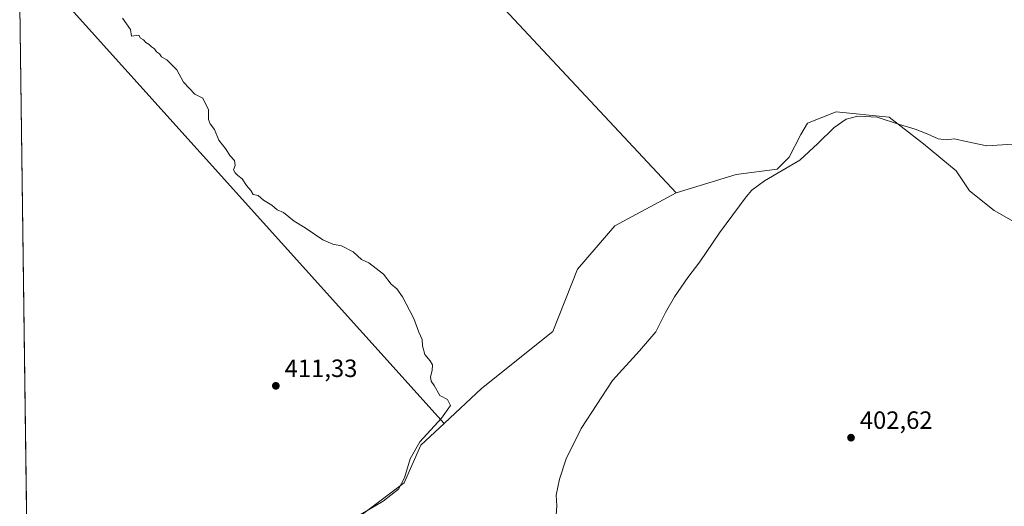
# Model space of a CAD drawing. Units: metres. Extents: x 594713 to 598199, y 4661983 to 4664346.
# Drawn here: x 594719 to 595113, y 4663341 to 4663536 of the extents above; entities that cross this region are included whole.
import ezdxf

# ---------------------------------------------------------------- set-up
doc = ezdxf.new("R2010")
doc.units = ezdxf.units.M
doc.header["$MEASUREMENT"] = 0
for name, color, linetype, lineweight in [('Comarca CxS', 21, 'Continuous', 0), ('Comunidad Autónoma CxS', 142, 'Continuous', 0), ('Cultivos herbáceos CxS', 92, 'Continuous', 0), ('Cultivos leñosos CxS', 92, 'Continuous', 0), ('Curva de nivel normal', 30, 'Continuous', 0), ('Municipio CxS', 4, 'Continuous', 0), ('Pastizal CxS', 92, 'Continuous', 0), ('Provincia CxS', 1, 'Continuous', 0), ('Punto de cota en terreno', 7, 'Continuous', 0), ('Rótulo de punto de cota en terreno', 7, 'Continuous', 0)]:
    doc.layers.add(name, color=color, linetype=linetype, lineweight=lineweight)
doc.styles.add('Style-Arial', font='txt')

# ---------------------------------------------------------------- blocks, each defined once
blk = doc.blocks.new('5PATER')
at = {"layer": 'Punto de cota en terreno', "linetype": 'Continuous', "lineweight": 0}
h = blk.add_hatch(color=51, dxfattribs=at)
edge = h.paths.add_edge_path()
edge.add_ellipse((0, 0), major_axis=(-0.1095731443231308, -0.1110710700762829), ratio=0.9994222409660322, start_angle=0, end_angle=360)

msp = doc.modelspace()

# ---------------------------------------------------------------- linework, layer by layer
at = {"layer": 'Comarca CxS', "color": 21, "linetype": 'Continuous', "lineweight": 0, "flags": 128}
msp.add_lwpolyline([(594739.5100006985, 4661985.909983385), (594718.6653741229, 4663541.764710574)], dxfattribs=at)
at = {"layer": 'Comunidad Autónoma CxS', "color": 142, "linetype": 'Continuous', "lineweight": 0, "flags": 128}
msp.add_lwpolyline([(594739.5100006985, 4661985.909983385), (594718.6653741229, 4663541.764710574)], dxfattribs=at)
at = {"layer": 'Cultivos herbáceos CxS', "color": 92, "linetype": 'Continuous', "lineweight": 0, "extrusion": (-1.617636914200303e-05, 1.731960934827815e-05, 0.9999999997191781), "elevation": 479.0465778901986, "flags": 128}
msp.add_lwpolyline([(594811.8252204509, 4663648.688502575), (594981.7560205242, 4663466.748102549)], dxfattribs=at)
at = {"layer": 'Cultivos herbáceos CxS', "color": 92, "linetype": 'Continuous', "lineweight": 0, "extrusion": (0.001544937401918121, -0.001717160544008662, 0.9999973322604867), "elevation": -6678.898098077013, "flags": 128}
msp.add_lwpolyline([(594726.8803672546, 4663548.217127965), (594887.4414323076, 4663369.757864858)], dxfattribs=at)
at = {"layer": 'Cultivos herbáceos CxS', "color": 92, "linetype": 'Continuous', "lineweight": 0}
msp.add_polyline3d([(594981.7494999999, 4663466.755700001, 407.9018000000069), (594957.2071000002, 4663453.624100001, 408.1967000000004), (594942.2609000001, 4663436.204299999, 408.5518000000012), (594932.3163000002, 4663411.236099999, 407.5815000000002), (594903.7445, 4663388.413100001, 409.3557000000001), (594888.8753000004, 4663374.4365, 409.7981), (594888.7845000001, 4663374.351299999, 409.7994999999937), (594728.2241000002, 4663552.8103, 410.3540000000066), (594742.8869000003, 4663571.9669, 410.1860000000015), (594755.4073000001, 4663586.626700001, 409.9903999999952), (594767.1776999999, 4663597.0867, 409.7005000000063), (594768.9276000002, 4663599.126499999, 409.6318000000028), (594784.2481000006, 4663616.966499999, 408.8549000000057), (594811.8186999997, 4663648.6961, 407.8959000000032)], close=True, dxfattribs=at)
msp.add_polyline3d([(594981.7494999999, 4663466.755700001, 407.9018000000069), (594957.2071000002, 4663453.624100001, 408.1967000000004), (594942.2609000001, 4663436.204299999, 408.5518000000012), (594932.3163000002, 4663411.236099999, 407.5815000000002), (594903.7445, 4663388.413100001, 409.3557000000001), (594888.8753000004, 4663374.4365, 409.7981), (594888.7845000001, 4663374.351299999, 409.7994999999937)], dxfattribs=at)
at = {"layer": 'Cultivos leñosos CxS', "color": 92, "linetype": 'Continuous', "lineweight": 0, "extrusion": (-1.617636914200303e-05, 1.731960934827815e-05, 0.9999999997191781), "elevation": 479.0465778901986, "flags": 128}
msp.add_lwpolyline([(594811.8252204509, 4663648.688502575), (594981.7560205242, 4663466.748102549)], dxfattribs=at)
at = {"layer": 'Cultivos leñosos CxS', "color": 92, "linetype": 'Continuous', "lineweight": 0, "extrusion": (0.001544937401918121, -0.001717160544008662, 0.9999973322604867), "elevation": -6678.898098077013, "flags": 128}
msp.add_lwpolyline([(594726.8803672546, 4663548.217127965), (594887.4414323076, 4663369.757864858)], dxfattribs=at)
at = {"layer": 'Cultivos leñosos CxS', "color": 92, "linetype": 'Continuous', "lineweight": 0, "extrusion": (-5.89833506133973e-05, 0.004402519409774245, 0.9999903071249296), "elevation": 20906.76922693034, "flags": 128}
msp.add_lwpolyline([(594722.3623506648, 4663220.706746585), (594718.6910795005, 4663494.727902162)], dxfattribs=at)
at = {"layer": 'Cultivos leñosos CxS', "color": 92, "linetype": 'Continuous', "lineweight": 0}
for points in [[(595119.7569000004, 4663453.774499999, 402.848800000007), (595109.1737000003, 4663459.727700001, 403.1416999999929), (595099.2516999999, 4663467.665100001, 403.5532999999996), (595093.9600999998, 4663475.602700001, 404.1437000000006), (595080.9178999999, 4663486.4507, 404.4456000000064), (595067.1013000002, 4663497.084899999, 405.6760000000068), (595045.8453000003, 4663499.212099999, 406.2857999999979), (595034.4287, 4663494.7849, 406.7687000000006), (595031.7829, 4663490.1547, 406.8350999999966), (595027.1032999996, 4663481.0669, 406.6659000000073), (595022.2259000001, 4663476.345100001, 406.3466999999946), (595005.7537000002, 4663474.157299999, 407.2497000000003), (594981.7494999999, 4663466.755700001, 407.9018000000069), (594811.8186999997, 4663648.6961, 407.8959000000032)], [(595341.2067, 4663365.007099999, 400.4848999999958), (595327.1760999998, 4663387.9793, 399.7502999999998), (595263.7178999997, 4663452.421700001, 401.8295000000071), (595214.8309000004, 4663515.160499999, 403.9682999999932), (595207.6349, 4663522.4619, 404.167300000001), (595186.5642999997, 4663488.170299999, 403.2648000000045), (595172.0122999996, 4663461.712099999, 402.0785999999935), (595160.7675000001, 4663450.4671, 402.0433000000049), (595150.8454999998, 4663446.498500001, 402.0289000000048), (595140.9237000003, 4663445.1755, 402.1808000000019), (595129.0173000004, 4663448.482899999, 402.5586999999941), (595119.7569000004, 4663453.774499999, 402.848800000007), (595109.1737000003, 4663459.727700001, 403.1416999999929), (595099.2516999999, 4663467.665100001, 403.5532999999996), (595093.9600999998, 4663475.602700001, 404.1437000000006), (595080.9178999999, 4663486.4507, 404.4456000000064), (595067.1013000002, 4663497.084899999, 405.6760000000068), (595045.8453000003, 4663499.212099999, 406.2857999999979), (595034.4287, 4663494.7849, 406.7687000000006), (595031.7829, 4663490.1547, 406.8350999999966), (595027.1032999996, 4663481.0669, 406.6659000000073), (595022.2259000001, 4663476.345100001, 406.3466999999946), (595005.7537000002, 4663474.157299999, 407.2497000000003), (594981.7494999999, 4663466.755700001, 407.9018000000069)], [(594888.7845000001, 4663374.351299999, 409.7994999999937), (594879.4924999997, 4663365.6171, 410.0696999999927), (594872.7975000005, 4663350.6261, 410.4217000000062), (594843.0390999997, 4663328.296499999, 410.2437000000064), (594814.0997000001, 4663317.048900001, 411.7381000000024), (594803.7115000002, 4663319.2335, 411.6998000000021), (594797.7585000005, 4663328.494100001, 411.9324000000051), (594789.8208999997, 4663331.139900001, 412.2439000000013), (594784.5292999997, 4663330.478499999, 412.3625999999931), (594780.5604999998, 4663327.8325, 412.4397999999928), (594774.7311000006, 4663319.3731, 412.4017000000022), (594772.8444999997, 4663312.744100001, 412.2960000000021), (594742.9442999996, 4663295.032500001, 412.6831999999995), (594744.1209000006, 4663287.2499, 412.523199999996), (594722.3391000004, 4663267.5573, 411.7259999999951)]]:
    msp.add_polyline3d(points, dxfattribs=at)
msp.add_polyline3d([(594888.7845000001, 4663374.351299999, 409.7994999999937), (594879.4924999997, 4663365.6171, 410.0696999999927), (594872.7975000005, 4663350.6261, 410.4217000000062), (594843.0390999997, 4663328.296499999, 410.2437000000064), (594814.0997000001, 4663317.048900001, 411.7381000000024), (594803.7115000002, 4663319.2335, 411.6998000000021), (594797.7585000005, 4663328.494100001, 411.9324000000051), (594789.8208999997, 4663331.139900001, 412.2439000000013), (594784.5292999997, 4663330.478499999, 412.3625999999931), (594780.5604999998, 4663327.8325, 412.4397999999928), (594774.7311000006, 4663319.3731, 412.4017000000022), (594772.8444999997, 4663312.744100001, 412.2960000000021), (594742.9442999996, 4663295.032500001, 412.6831999999995), (594744.1209000006, 4663287.2499, 412.523199999996), (594722.3391000004, 4663267.5573, 411.7259999999951), (594718.6678999999, 4663541.5758, 410.5194000000047), (594727.0965, 4663551.337300001, 410.381899999993), (594728.2241000002, 4663552.8103, 410.3540000000066)], close=True, dxfattribs=at)
at = {"layer": 'Curva de nivel normal', "color": 30, "linetype": 'Continuous', "lineweight": 0, "flags": 128}
for points, elevation in [([(594846.6500000004, 4663332.770099999), (594864.4000000004, 4663343.2601), (594870.5099999999, 4663348.040100001), (594872.9500000002, 4663352.640100001), (594875.1100000005, 4663360.170100001), (594879.0099999999, 4663366.9801), (594887.6500000004, 4663376.470100001), (594891.2599999999, 4663381.5601), (594890.1699999999, 4663384.0001), (594887.0800000001, 4663385.5701), (594884.7999999998, 4663389.620100001), (594883.5199999996, 4663391.340100001), (594883.2800000003, 4663393.0701), (594883.9800000006, 4663395.670100001), (594884.0599999996, 4663397.850099999), (594883.1600000003, 4663399.540100001), (594881.0199999996, 4663402.0601), (594880.1500000004, 4663405.520099999), (594879.9800000006, 4663408.030099999), (594878.6600000003, 4663410.9301), (594876.6299999999, 4663416.450099999), (594872.0199999996, 4663425.170100001), (594869.8499999996, 4663428.340100001), (594867.5199999996, 4663430.1801), (594864.4900000002, 4663434.2601), (594858.6100000005, 4663438.720100001), (594855.6399999997, 4663440.130100001), (594852.2699999996, 4663443.130100001), (594847.6500000004, 4663445.550100001), (594844.1799999997, 4663446.170100001), (594840.1100000005, 4663447.940099999), (594833.0099999999, 4663452.710100001), (594828.6500000004, 4663455.440099999), (594824.4400000004, 4663458.920100001), (594821.8300000001, 4663459.9801), (594819.7199999997, 4663461.880100001), (594816.4100000003, 4663463.9001), (594814.2400000002, 4663465.7301), (594812.2999999998, 4663466.200099999), (594811.2400000002, 4663467.7301), (594809.6200000001, 4663469.710100001), (594807.8700000001, 4663472.450099999), (594806.0300000003, 4663473.700099999), (594805.0599999996, 4663474.880100001), (594804.3700000001, 4663476.0001), (594804.9900000002, 4663477.800100001), (594804.8200000003, 4663479.800100001), (594802.9299999997, 4663481.800100001), (594801.4100000003, 4663484.130100001), (594798.4800000006, 4663487.950099999), (594796.7400000002, 4663492.220100001), (594794.9400000004, 4663494.420100001), (594794.2699999996, 4663496.2401), (594794.3399999999, 4663500.120100001), (594792.04, 4663504.6801), (594788.8200000003, 4663506.300100001), (594784.3399999999, 4663511.1501), (594781.6200000001, 4663516.100099999), (594777.5700000003, 4663520.050100001), (594775.4699999997, 4663521.280099999), (594774.7100000001, 4663522.520099999), (594773.5199999996, 4663523.340100001), (594772.75, 4663524.5601), (594771.4600000001, 4663525.270099999), (594770.5, 4663526.3101), (594769.2000000002, 4663527.0101), (594768.3499999996, 4663528.1601), (594767.0199999996, 4663528.8201), (594766.3499999996, 4663530.0101), (594763.5199999996, 4663529.520099999), (594763.0899999999, 4663532.2301), (594759.9299999997, 4663536.7401)], 410), ([(595116.6299999999, 4663486.3301), (595106.2100000001, 4663485.630100001), (595097.9900000002, 4663487.390100001), (595093.3099999996, 4663488.5001), (595089.9600000001, 4663488.040100001), (595086.7699999996, 4663488.5001), (595082.3899999997, 4663490.390100001), (595077.5999999996, 4663492.3101), (595071.2300000006, 4663494.1601), (595062.3600000005, 4663497.190099999), (595054.5700000003, 4663497.520099999), (595049.8700000001, 4663496.2601), (595045.0199999996, 4663492.9801), (595038.5700000003, 4663486.5601), (595031.3799999999, 4663479.9101), (595017.1900000004, 4663471.590100001), (595012.0800000001, 4663467.890100001), (595009.7800000003, 4663465.210100001), (594999.1299999999, 4663450.800100001), (594991.2000000002, 4663439.130100001), (594986.4000000004, 4663432.890100001), (594981.0899999999, 4663425.110099999), (594977.5, 4663418.8201), (594973.5800000001, 4663411.140100001), (594967.1100000005, 4663403.550100001), (594956.2100000001, 4663391.600099999), (594943.6799999997, 4663372.390100001), (594937.7000000002, 4663360.200099999), (594934.9400000004, 4663352.0101), (594933.6500000004, 4663345.6501), (594933.9699999997, 4663341.350099999), (594933.5, 4663335.960100001)], 405)]:
    msp.add_lwpolyline(points, dxfattribs=dict(at, elevation=elevation))
at = {"layer": 'Municipio CxS', "color": 4, "linetype": 'Continuous', "lineweight": 0, "flags": 128}
msp.add_lwpolyline([(594739.5100006985, 4661985.909983385), (594718.6653741229, 4663541.764710574)], dxfattribs=at)
at = {"layer": 'Pastizal CxS', "color": 92, "linetype": 'Continuous', "lineweight": 0}
for points in [[(595341.2067, 4663365.007099999, 400.4848999999958), (595327.1760999998, 4663387.9793, 399.7502999999998), (595263.7178999997, 4663452.421700001, 401.8295000000071), (595214.8309000004, 4663515.160499999, 403.9682999999932), (595207.6349, 4663522.4619, 404.167300000001), (595186.5642999997, 4663488.170299999, 403.2648000000045), (595172.0122999996, 4663461.712099999, 402.0785999999935), (595160.7675000001, 4663450.4671, 402.0433000000049), (595150.8454999998, 4663446.498500001, 402.0289000000048), (595140.9237000003, 4663445.1755, 402.1808000000019), (595129.0173000004, 4663448.482899999, 402.5586999999941), (595119.7569000004, 4663453.774499999, 402.848800000007), (595109.1737000003, 4663459.727700001, 403.1416999999929), (595099.2516999999, 4663467.665100001, 403.5532999999996), (595093.9600999998, 4663475.602700001, 404.1437000000006), (595080.9178999999, 4663486.4507, 404.4456000000064), (595067.1013000002, 4663497.084899999, 405.6760000000068), (595045.8453000003, 4663499.212099999, 406.2857999999979), (595034.4287, 4663494.7849, 406.7687000000006), (595031.7829, 4663490.1547, 406.8350999999966), (595027.1032999996, 4663481.0669, 406.6659000000073), (595022.2259000001, 4663476.345100001, 406.3466999999946), (595005.7537000002, 4663474.157299999, 407.2497000000003), (594981.7494999999, 4663466.755700001, 407.9018000000069)], [(594843.0390999997, 4663328.296499999, 410.2437000000064), (594872.7975000005, 4663350.6261, 410.4217000000062), (594879.4924999997, 4663365.6171, 410.0696999999927), (594888.7845000001, 4663374.351299999, 409.7994999999937), (594888.8753000004, 4663374.4365, 409.7981), (594903.7445, 4663388.413100001, 409.3557000000001), (594932.3163000002, 4663411.236099999, 407.5815000000002), (594942.2609000001, 4663436.204299999, 408.5518000000012), (594957.2071000002, 4663453.624100001, 408.1967000000004), (594981.7494999999, 4663466.755700001, 407.9018000000069), (595005.7537000002, 4663474.157299999, 407.2497000000003), (595022.2259000001, 4663476.345100001, 406.3466999999946), (595027.1032999996, 4663481.0669, 406.6659000000073), (595031.7829, 4663490.1547, 406.8350999999966), (595034.4287, 4663494.7849, 406.7687000000006), (595045.8453000003, 4663499.212099999, 406.2857999999979), (595067.1013000002, 4663497.084899999, 405.6760000000068), (595080.9178999999, 4663486.4507, 404.4456000000064), (595093.9600999998, 4663475.602700001, 404.1437000000006), (595099.2516999999, 4663467.665100001, 403.5532999999996), (595109.1737000003, 4663459.727700001, 403.1416999999929), (595119.7569000004, 4663453.774499999, 402.848800000007)], [(594981.7494999999, 4663466.755700001, 407.9018000000069), (594957.2071000002, 4663453.624100001, 408.1967000000004), (594942.2609000001, 4663436.204299999, 408.5518000000012), (594932.3163000002, 4663411.236099999, 407.5815000000002), (594903.7445, 4663388.413100001, 409.3557000000001), (594888.8753000004, 4663374.4365, 409.7981), (594888.7845000001, 4663374.351299999, 409.7994999999937)], [(594888.7845000001, 4663374.351299999, 409.7994999999937), (594879.4924999997, 4663365.6171, 410.0696999999927), (594872.7975000005, 4663350.6261, 410.4217000000062), (594843.0390999997, 4663328.296499999, 410.2437000000064), (594814.0997000001, 4663317.048900001, 411.7381000000024), (594803.7115000002, 4663319.2335, 411.6998000000021), (594797.7585000005, 4663328.494100001, 411.9324000000051), (594789.8208999997, 4663331.139900001, 412.2439000000013), (594784.5292999997, 4663330.478499999, 412.3625999999931), (594780.5604999998, 4663327.8325, 412.4397999999928), (594774.7311000006, 4663319.3731, 412.4017000000022), (594772.8444999997, 4663312.744100001, 412.2960000000021), (594742.9442999996, 4663295.032500001, 412.6831999999995), (594744.1209000006, 4663287.2499, 412.523199999996), (594722.3391000004, 4663267.5573, 411.7259999999951)]]:
    msp.add_polyline3d(points, dxfattribs=at)
at = {"layer": 'Provincia CxS', "color": 1, "linetype": 'Continuous', "lineweight": 0, "flags": 128}
msp.add_lwpolyline([(594739.5100006985, 4661985.909983385), (594718.6653741229, 4663541.764710574)], dxfattribs=at)

# ---------------------------------------------------------------- block references
at = {"layer": 'Punto de cota en terreno', "color": 7, "linetype": 'Continuous', "lineweight": 0, "xscale": 10, "yscale": 10, "zscale": 10}
for p in [(594821.3300000001, 4663389.460000001, 411.3300000000018), (595051.8399999999, 4663368.680000001, 402.6199999999953)]:
    msp.add_blockref('5PATER', p, dxfattribs=at)

# ---------------------------------------------------------------- texts
at = {"layer": 'Rótulo de punto de cota en terreno', "color": 7, "linetype": 'Continuous', "lineweight": 0, "style": 'Style-Arial'}
for s, p in [('411,33', (594824.8578000005, 4663392.9878)), ('402,62', (595055.3678000001, 4663372.207800001))]:
    msp.add_text(s, height=7.000000000000002, dxfattribs=at).set_placement(p)

doc.saveas('drawing.dxf')
